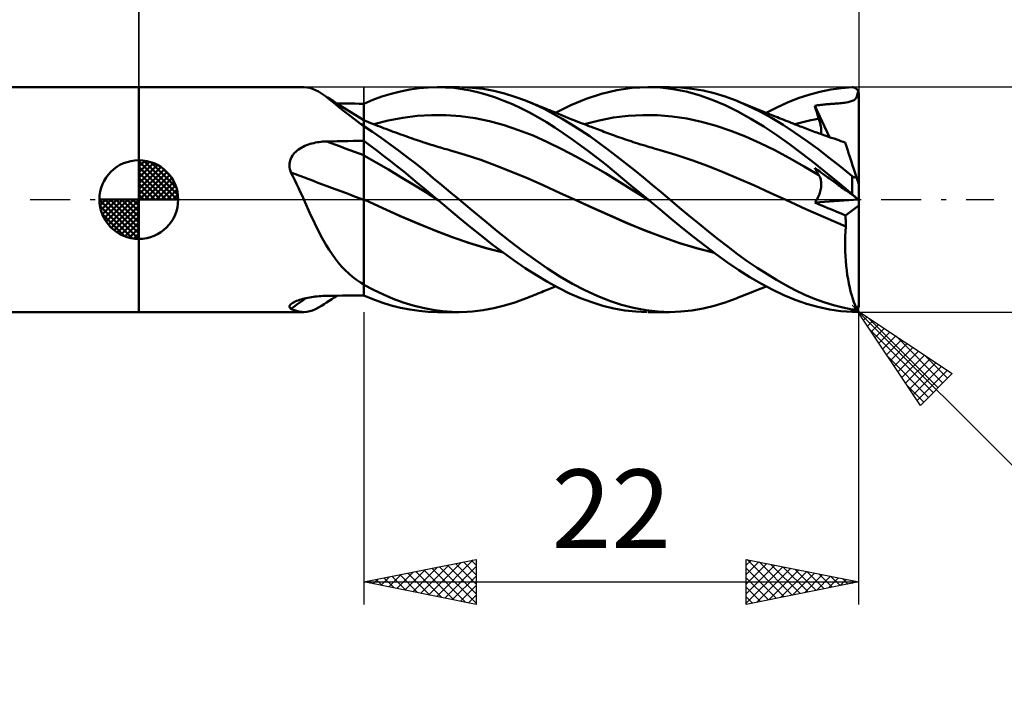
# Model space of a CAD drawing. Units: millimetres. Extents: x -17 to 114, y -33 to 42.
# Drawn here: x 43 to 86, y -22 to 8 of the extents above; entities that cross this region are included whole.
import ezdxf
from ezdxf.enums import TextEntityAlignment as Align

# ---------------------------------------------------------------- set-up
doc = ezdxf.new("R2010")
doc.units = ezdxf.units.MM
doc.header["$LTSCALE"] = 4.45
doc.linetypes.add('LONGDASH_DASH', pattern=[0.85, 0.4, -0.2, 0.05, -0.2])
for name, color, linetype in [('1', 4, 'CONTINUOUS'), ('2', 7, 'CONTINUOUS'), ('4', 2, 'LONGDASH_DASH'), ('CUT', 1, 'CONTINUOUS'), ('NOCUT', 7, 'CONTINUOUS'), ('SK1', 4, 'CONTINUOUS'), ('SK2', 7, 'CONTINUOUS'), ('SK4', 2, 'LONGDASH_DASH')]:
    doc.layers.add(name, color=color, linetype=linetype)
doc.styles.get("Standard").update_dxf_attribs({"font": 'Monospac821 BT'})

msp = doc.modelspace()

# ---------------------------------------------------------------- linework, layer by layer
at = {"layer": '1', "color": 4, "linetype": 'CONTINUOUS', "lineweight": 50}
for p, q in [((48, 5), (55.336, 5)), ((48, -5), (48, 5)), ((55.475, 4.99), (55.35, 5)), ((55.6, 4.966), (55.475, 4.99)), ((55.726, 4.926), (55.6, 4.966)), ((55.853, 4.871), (55.726, 4.926)), ((55.984, 4.802), (55.853, 4.871)), ((59.628, 4.811), (60.042, 4.894)), ((60.042, 4.894), (60.456, 4.953)), ((60.456, 4.953), (60.867, 4.988)), ((60.867, 4.988), (61.276, 5)), ((61.27, 5), (62.239, 5)), ((61.639, 4.99), (61.276, 5)), ((62.006, 4.962), (61.639, 4.99)), ((62.377, 4.914), (62.006, 4.962)), ((62.84, 4.975), (62.364, 4.999)), ((62.749, 4.848), (62.377, 4.914)), ((63.121, 4.762), (62.749, 4.848)), ((63.314, 4.92), (62.84, 4.975)), ((63.781, 4.834), (63.314, 4.92)), ((64.248, 4.717), (63.781, 4.834)), ((68.572, 4.703), (69.244, 4.866)), ((69.244, 4.866), (69.925, 4.965)), ((69.925, 4.965), (70.612, 5)), ((71.186, 4.979), (70.612, 5)), ((70.634, 5), (71.6, 5)), ((71.754, 4.912), (71.186, 4.979)), ((72.088, 4.983), (71.596, 5)), ((72.322, 4.799), (71.754, 4.912)), ((72.584, 4.932), (72.088, 4.983)), ((73.081, 4.847), (72.584, 4.932)), ((73.576, 4.729), (73.081, 4.847)), ((78.271, 4.793), (78.755, 4.892)), ((78.755, 4.892), (79.23, 4.959)), ((79.23, 4.959), (79.7, 4.994)), ((79.7, 4.994), (79.717, 4.994)), ((79.733, 4.994), (79.717, 4.994)), ((79.75, 4.992), (79.733, 4.994)), ((79.766, 4.989), (79.75, 4.992)), ((79.783, 4.985), (79.766, 4.989)), ((79.799, 4.981), (79.783, 4.985)), ((79.815, 4.975), (79.799, 4.981)), ((79.83, 4.968), (79.815, 4.975)), ((79.846, 4.961), (79.83, 4.968)), ((79.861, 4.952), (79.846, 4.961)), ((79.876, 4.942), (79.861, 4.952)), ((79.89, 4.931), (79.876, 4.942)), ((79.904, 4.919), (79.89, 4.931)), ((79.917, 4.906), (79.904, 4.919)), ((79.93, 4.892), (79.917, 4.906)), ((79.942, 4.877), (79.93, 4.892)), ((79.936, 4.63), (79.972, 4.826)), ((79.953, 4.861), (79.942, 4.877)), ((79.963, 4.844), (79.953, 4.861)), ((79.972, 4.826), (79.963, 4.844)), ((79.977, 4.815), (79.972, 4.826)), ((79.981, 4.805), (79.977, 4.815)), ((56.119, 4.719), (55.984, 4.802)), ((56.294, 4.597), (56.119, 4.719)), ((56.384, 4.546), (56.119, 4.719)), ((56.477, 4.457), (56.294, 4.597)), ((56.649, 4.375), (56.384, 4.546)), ((56.672, 4.301), (56.477, 4.457)), ((58, 4.263), (58.405, 4.432)), ((58.405, 4.432), (58.809, 4.58)), ((58.809, 4.58), (59.216, 4.707)), ((59.216, 4.707), (59.628, 4.811)), ((63.491, 4.658), (63.121, 4.762)), ((63.86, 4.536), (63.491, 4.658)), ((64.23, 4.395), (63.86, 4.536)), ((64.605, 4.236), (64.23, 4.395)), ((64.72, 4.572), (64.248, 4.717)), ((65.192, 4.399), (64.72, 4.572)), ((65.607, 4.225), (65.192, 4.399)), ((65.278, 4.365), (65.192, 4.399)), ((67.205, 4.198), (67.889, 4.479)), ((67.889, 4.479), (68.572, 4.703)), ((72.901, 4.642), (72.322, 4.799)), ((73.481, 4.441), (72.901, 4.642)), ((74.056, 4.198), (73.481, 4.441)), ((74.063, 4.579), (73.576, 4.729)), ((74.547, 4.399), (74.063, 4.579)), ((75.07, 4.174), (74.547, 4.399)), ((74.641, 4.362), (74.547, 4.399)), ((76.836, 4.315), (77.308, 4.503)), ((77.308, 4.503), (77.787, 4.663)), ((77.787, 4.663), (78.271, 4.793)), ((79.656, 4.371), (79.789, 4.427)), ((79.789, 4.427), (79.879, 4.509)), ((79.879, 4.509), (79.936, 4.63)), ((79.985, 4.794), (79.981, 4.805)), ((79.988, 4.783), (79.985, 4.794)), ((79.991, 4.772), (79.988, 4.783)), ((79.994, 4.76), (79.991, 4.772)), ((79.996, 4.748), (79.994, 4.76)), ((79.998, 4.735), (79.996, 4.748)), ((79.999, 4.723), (79.998, 4.735)), ((80, 4.712), (79.999, 4.723)), ((80, 4.7), (80, 4.712)), ((80, -4.701), (80, 4.7)), ((56.916, 4.204), (56.649, 4.375)), ((56.881, 4.131), (56.672, 4.301)), ((57.005, 4.272), (56.806, 4.274)), ((57.104, 3.95), (56.881, 4.131)), ((57.235, 4.002), (56.916, 4.204)), ((57.204, 4.27), (57.005, 4.272)), ((57.341, 3.763), (57.104, 3.95)), ((57.403, 4.268), (57.204, 4.27)), ((57.617, 3.763), (57.235, 4.002)), ((57.602, 4.266), (57.403, 4.268)), ((57.801, 4.263), (57.602, 4.266)), ((58, 4.261), (57.801, 4.263)), ((58, -4.263), (58, 4.263)), ((64.984, 4.06), (64.605, 4.236)), ((65.364, 3.868), (64.984, 4.06)), ((65.365, 4.331), (65.278, 4.365)), ((65.451, 4.297), (65.365, 4.331)), ((65.537, 4.262), (65.451, 4.297)), ((65.624, 4.228), (65.537, 4.262)), ((66.014, 4.031), (65.607, 4.225)), ((65.71, 4.193), (65.624, 4.228)), ((65.796, 4.158), (65.71, 4.193)), ((65.882, 4.123), (65.796, 4.158)), ((65.959, 4.092), (65.882, 4.123)), ((66.036, 4.061), (65.959, 4.092)), ((66.418, 3.82), (66.014, 4.031)), ((66.113, 4.029), (66.036, 4.061)), ((66.19, 3.998), (66.113, 4.029)), ((66.261, 3.969), (66.19, 3.998)), ((66.332, 3.939), (66.261, 3.969)), ((66.403, 3.91), (66.332, 3.939)), ((66.525, 3.86), (67.205, 4.198)), ((74.625, 3.916), (74.056, 4.198)), ((74.75, 4.318), (74.641, 4.362)), ((74.86, 4.274), (74.75, 4.318)), ((74.969, 4.23), (74.86, 4.274)), ((75.079, 4.186), (74.969, 4.23)), ((75.596, 3.917), (75.07, 4.174)), ((75.188, 4.142), (75.079, 4.186)), ((75.298, 4.098), (75.188, 4.142)), ((75.407, 4.054), (75.298, 4.098)), ((75.517, 4.01), (75.407, 4.054)), ((75.626, 3.966), (75.517, 4.01)), ((75.736, 3.922), (75.626, 3.966)), ((75.89, 3.86), (76.365, 4.1)), ((76.365, 4.1), (76.836, 4.315)), ((78.045, 4.175), (78.115, 4.185)), ((78.069, 4.093), (78.045, 4.175)), ((78.699, 2.779), (78.045, 4.175)), ((78.094, 4.012), (78.069, 4.093)), ((78.119, 3.93), (78.094, 4.012)), ((78.115, 4.185), (78.185, 4.194)), ((78.185, 4.194), (78.253, 4.203)), ((78.253, 4.203), (78.319, 4.211)), ((78.319, 4.211), (78.383, 4.218)), ((78.383, 4.218), (78.446, 4.225)), ((78.446, 4.225), (78.508, 4.231)), ((78.508, 4.231), (78.569, 4.237)), ((78.569, 4.237), (78.632, 4.242)), ((78.632, 4.242), (78.695, 4.248)), ((78.695, 4.248), (78.761, 4.253)), ((78.761, 4.253), (78.83, 4.259)), ((78.83, 4.259), (78.902, 4.264)), ((78.902, 4.264), (78.971, 4.27)), ((78.971, 4.27), (79.038, 4.275)), ((79.038, 4.275), (79.104, 4.28)), ((79.104, 4.28), (79.172, 4.286)), ((79.172, 4.286), (79.239, 4.292)), ((79.239, 4.292), (79.305, 4.299)), ((79.305, 4.299), (79.372, 4.308)), ((79.372, 4.308), (79.44, 4.318)), ((79.44, 4.318), (79.522, 4.335)), ((79.522, 4.335), (79.656, 4.371)), ((57.592, 3.571), (57.341, 3.763)), ((57.86, 3.375), (57.592, 3.571)), ((58, 3.526), (57.617, 3.763)), ((58.102, 3.487), (58, 3.528)), ((58.445, 3.351), (59.088, 3.517)), ((59.088, 3.517), (59.731, 3.64)), ((59.731, 3.64), (60.375, 3.722)), ((60.375, 3.722), (61.018, 3.76)), ((61.661, 3.755), (61.018, 3.76)), ((62.305, 3.706), (61.661, 3.755)), ((62.948, 3.614), (62.305, 3.706)), ((63.592, 3.48), (62.948, 3.614)), ((65.743, 3.66), (65.364, 3.868)), ((66.119, 3.437), (65.743, 3.66)), ((66.474, 3.881), (66.403, 3.91)), ((66.821, 3.591), (66.418, 3.82)), ((66.545, 3.852), (66.474, 3.881)), ((66.616, 3.823), (66.545, 3.852)), ((66.687, 3.794), (66.616, 3.823)), ((66.758, 3.765), (66.687, 3.794)), ((66.864, 3.722), (66.758, 3.765)), ((67.228, 3.346), (66.821, 3.591)), ((66.97, 3.68), (66.864, 3.722)), ((67.076, 3.637), (66.97, 3.68)), ((67.181, 3.595), (67.076, 3.637)), ((67.295, 3.55), (67.181, 3.595)), ((67.408, 3.506), (67.295, 3.55)), ((67.521, 3.461), (67.408, 3.506)), ((67.805, 3.351), (68.456, 3.517)), ((68.456, 3.517), (69.107, 3.643)), ((69.107, 3.643), (69.758, 3.725)), ((69.758, 3.725), (70.409, 3.761)), ((71.061, 3.753), (70.409, 3.761)), ((71.712, 3.7), (71.061, 3.753)), ((72.363, 3.603), (71.712, 3.7)), ((73.014, 3.464), (72.363, 3.603)), ((75.203, 3.598), (74.625, 3.916)), ((75.783, 3.246), (75.203, 3.598)), ((76.121, 3.631), (75.596, 3.917)), ((75.845, 3.878), (75.736, 3.922)), ((75.955, 3.834), (75.845, 3.878)), ((76.064, 3.79), (75.955, 3.834)), ((76.174, 3.746), (76.064, 3.79)), ((76.636, 3.319), (76.121, 3.631)), ((76.283, 3.702), (76.174, 3.746)), ((76.393, 3.658), (76.283, 3.702)), ((76.47, 3.627), (76.393, 3.658)), ((76.548, 3.596), (76.47, 3.627)), ((76.638, 3.56), (76.548, 3.596)), ((76.728, 3.523), (76.638, 3.56)), ((76.818, 3.487), (76.728, 3.523)), ((77.692, 3.49), (77.869, 3.53)), ((77.869, 3.53), (78.047, 3.567)), ((78.047, 3.567), (78.224, 3.601)), ((78.145, 3.848), (78.119, 3.93)), ((78.171, 3.766), (78.145, 3.848)), ((78.197, 3.683), (78.171, 3.766)), ((78.224, 3.601), (78.197, 3.683)), ((78.247, 3.529), (78.224, 3.601)), ((78.268, 3.458), (78.247, 3.529)), ((57.878, 3.358), (57.86, 3.375)), ((57.897, 3.34), (57.878, 3.358)), ((57.917, 3.322), (57.897, 3.34)), ((57.938, 3.305), (57.917, 3.322)), ((57.958, 3.288), (57.938, 3.305)), ((57.979, 3.271), (57.958, 3.288)), ((58, 3.255), (57.979, 3.271)), ((58.388, 3.012), (58, 3.268)), ((58.205, 3.446), (58.102, 3.487)), ((58.307, 3.405), (58.205, 3.446)), ((58.409, 3.365), (58.307, 3.405)), ((58.512, 3.324), (58.409, 3.365)), ((58.614, 3.283), (58.512, 3.324)), ((58.716, 3.243), (58.614, 3.283)), ((58.819, 3.204), (58.716, 3.243)), ((58.876, 3.182), (58.819, 3.204)), ((58.985, 3.14), (58.876, 3.182)), ((59.095, 3.098), (58.985, 3.14)), ((59.204, 3.057), (59.095, 3.098)), ((64.235, 3.303), (63.592, 3.48)), ((64.878, 3.09), (64.235, 3.303)), ((65.522, 2.843), (64.878, 3.09)), ((66.491, 3.201), (66.119, 3.437)), ((66.865, 2.951), (66.491, 3.201)), ((67.635, 3.087), (67.228, 3.346)), ((67.634, 3.417), (67.521, 3.461)), ((67.703, 3.39), (67.634, 3.417)), ((68.042, 2.813), (67.635, 3.087)), ((67.772, 3.363), (67.703, 3.39)), ((67.841, 3.337), (67.772, 3.363)), ((67.91, 3.31), (67.841, 3.337)), ((67.979, 3.283), (67.91, 3.31)), ((68.048, 3.257), (67.979, 3.283)), ((68.117, 3.231), (68.048, 3.257)), ((68.186, 3.204), (68.117, 3.231)), ((68.267, 3.173), (68.186, 3.204)), ((68.348, 3.143), (68.267, 3.173)), ((68.429, 3.112), (68.348, 3.143)), ((68.51, 3.081), (68.429, 3.112)), ((68.593, 3.05), (68.51, 3.081)), ((73.666, 3.284), (73.014, 3.464)), ((74.317, 3.062), (73.666, 3.284)), ((76.358, 2.866), (75.783, 3.246)), ((77.147, 2.983), (76.636, 3.319)), ((76.908, 3.451), (76.818, 3.487)), ((76.998, 3.415), (76.908, 3.451)), ((77.088, 3.379), (76.998, 3.415)), ((77.178, 3.343), (77.088, 3.379)), ((77.16, 3.351), (77.337, 3.401)), ((77.268, 3.308), (77.178, 3.343)), ((77.336, 3.282), (77.268, 3.308)), ((77.403, 3.255), (77.336, 3.282)), ((77.337, 3.401), (77.515, 3.447)), ((77.471, 3.229), (77.403, 3.255)), ((77.538, 3.204), (77.471, 3.229)), ((77.515, 3.447), (77.692, 3.49)), ((77.614, 3.175), (77.538, 3.204)), ((77.689, 3.146), (77.614, 3.175)), ((77.765, 3.117), (77.689, 3.146)), ((77.841, 3.089), (77.765, 3.117)), ((77.917, 3.061), (77.841, 3.089)), ((78.286, 3.388), (78.268, 3.458)), ((78.301, 3.321), (78.286, 3.388)), ((78.313, 3.255), (78.301, 3.321)), ((78.323, 3.192), (78.313, 3.255)), ((78.33, 3.131), (78.323, 3.192)), ((78.334, 3.072), (78.33, 3.131)), ((78.336, 3.016), (78.334, 3.072)), ((58.773, 2.745), (58.388, 3.012)), ((59.159, 2.468), (58.773, 2.745)), ((59.314, 3.017), (59.204, 3.057)), ((59.423, 2.976), (59.314, 3.017)), ((59.533, 2.936), (59.423, 2.976)), ((59.642, 2.897), (59.533, 2.936)), ((59.752, 2.858), (59.642, 2.897)), ((59.819, 2.834), (59.752, 2.858)), ((59.92, 2.798), (59.819, 2.834)), ((60.021, 2.763), (59.92, 2.798)), ((60.122, 2.728), (60.021, 2.763)), ((60.223, 2.694), (60.122, 2.728)), ((60.324, 2.66), (60.223, 2.694)), ((60.425, 2.626), (60.324, 2.66)), ((60.527, 2.592), (60.425, 2.626)), ((66.165, 2.56), (65.522, 2.843)), ((67.243, 2.69), (66.865, 2.951)), ((67.621, 2.42), (67.243, 2.69)), ((68.447, 2.527), (68.042, 2.813)), ((68.677, 3.019), (68.593, 3.05)), ((68.76, 2.987), (68.677, 3.019)), ((68.844, 2.956), (68.76, 2.987)), ((68.927, 2.925), (68.844, 2.956)), ((69.01, 2.895), (68.927, 2.925)), ((69.094, 2.864), (69.01, 2.895)), ((69.177, 2.834), (69.094, 2.864)), ((69.281, 2.796), (69.177, 2.834)), ((69.386, 2.759), (69.281, 2.796)), ((69.485, 2.725), (69.386, 2.759)), ((69.583, 2.691), (69.485, 2.725)), ((69.682, 2.657), (69.583, 2.691)), ((69.781, 2.624), (69.682, 2.657)), ((74.968, 2.804), (74.317, 3.062)), ((75.619, 2.515), (74.968, 2.804)), ((76.918, 2.466), (76.358, 2.866)), ((77.661, 2.626), (77.147, 2.983)), ((78.176, 2.251), (77.661, 2.626)), ((77.993, 3.033), (77.917, 3.061)), ((78.069, 3.005), (77.993, 3.033)), ((78.144, 2.977), (78.069, 3.005)), ((78.244, 2.941), (78.144, 2.977)), ((78.343, 2.905), (78.244, 2.941)), ((78.33, 2.91), (78.334, 2.962)), ((78.334, 2.962), (78.336, 3.016)), ((78.443, 2.87), (78.343, 2.905)), ((78.542, 2.834), (78.443, 2.87)), ((78.662, 2.792), (78.542, 2.834)), ((78.781, 2.75), (78.662, 2.792)), ((78.901, 2.709), (78.781, 2.75)), ((79.02, 2.668), (78.901, 2.709)), ((79.114, 2.636), (79.02, 2.668)), ((79.208, 2.605), (79.114, 2.636)), ((55.041, 2.182), (55.105, 2.229)), ((55.105, 2.229), (55.172, 2.274)), ((55.172, 2.274), (55.242, 2.315)), ((55.242, 2.315), (55.313, 2.352)), ((55.313, 2.352), (55.387, 2.386)), ((55.387, 2.386), (55.462, 2.418)), ((55.462, 2.418), (55.539, 2.446)), ((55.539, 2.446), (55.617, 2.472)), ((55.617, 2.472), (55.697, 2.494)), ((55.697, 2.494), (55.777, 2.515)), ((55.777, 2.515), (55.858, 2.532)), ((55.858, 2.532), (55.939, 2.547)), ((55.939, 2.547), (56.022, 2.56)), ((56.022, 2.56), (56.104, 2.57)), ((56.104, 2.57), (56.188, 2.577)), ((56.188, 2.577), (56.271, 2.583)), ((56.271, 2.583), (56.354, 2.586)), ((56.354, 2.586), (56.589, 2.59)), ((56.589, 2.59), (56.825, 2.595)), ((56.825, 2.595), (57.06, 2.599)), ((57.06, 2.599), (57.295, 2.603)), ((57.295, 2.603), (57.53, 2.607)), ((57.53, 2.607), (57.765, 2.611)), ((57.765, 2.611), (58, 2.615)), ((58.295, 2.397), (58, 2.613)), ((58.587, 2.176), (58.295, 2.397)), ((59.547, 2.182), (59.159, 2.468)), ((60.628, 2.559), (60.527, 2.592)), ((60.724, 2.527), (60.628, 2.559)), ((60.82, 2.496), (60.724, 2.527)), ((60.905, 2.469), (60.82, 2.496)), ((60.991, 2.442), (60.905, 2.469)), ((61.076, 2.415), (60.991, 2.442)), ((61.162, 2.388), (61.076, 2.415)), ((61.247, 2.362), (61.162, 2.388)), ((61.332, 2.336), (61.247, 2.362)), ((61.418, 2.31), (61.332, 2.336)), ((61.503, 2.285), (61.418, 2.31)), ((61.58, 2.263), (61.503, 2.285)), ((61.656, 2.242), (61.58, 2.263)), ((61.733, 2.22), (61.656, 2.242)), ((61.809, 2.199), (61.733, 2.22)), ((62.509, 1.995), (61.809, 2.199)), ((66.808, 2.245), (66.165, 2.56)), ((67.452, 1.907), (66.808, 2.245)), ((67.999, 2.14), (67.621, 2.42)), ((68.845, 2.232), (68.447, 2.527)), ((69.237, 1.928), (68.845, 2.232)), ((69.879, 2.591), (69.781, 2.624)), ((69.978, 2.559), (69.879, 2.591)), ((70.077, 2.527), (69.978, 2.559)), ((70.175, 2.496), (70.077, 2.527)), ((70.262, 2.469), (70.175, 2.496)), ((70.376, 2.433), (70.262, 2.469)), ((70.491, 2.398), (70.376, 2.433)), ((70.605, 2.364), (70.491, 2.398)), ((70.72, 2.33), (70.605, 2.364)), ((70.834, 2.297), (70.72, 2.33)), ((70.949, 2.264), (70.834, 2.297)), ((71.063, 2.232), (70.949, 2.264)), ((71.177, 2.2), (71.063, 2.232)), ((71.876, 1.991), (71.177, 2.2)), ((76.271, 2.197), (75.619, 2.515)), ((76.922, 1.847), (76.271, 2.197)), ((77.473, 2.047), (76.918, 2.466)), ((78.692, 1.861), (78.176, 2.251)), ((79.301, 2.573), (79.208, 2.605)), ((79.395, 2.542), (79.301, 2.573)), ((79.398, 2.535), (79.395, 2.542)), ((79.405, 2.512), (79.398, 2.535)), ((79.417, 2.475), (79.405, 2.512)), ((79.434, 2.422), (79.417, 2.475)), ((79.456, 2.355), (79.434, 2.422)), ((79.482, 2.274), (79.456, 2.355)), ((79.513, 2.179), (79.482, 2.274)), ((54.729, 1.744), (54.754, 1.817)), ((54.754, 1.817), (54.788, 1.887)), ((54.788, 1.887), (54.828, 1.953)), ((54.828, 1.953), (54.874, 2.016)), ((54.874, 2.016), (54.925, 2.075)), ((54.925, 2.075), (54.981, 2.13)), ((54.981, 2.13), (55.041, 2.182)), ((58.55, 1.653), (58, 1.961)), ((58.88, 1.95), (58.587, 2.176)), ((59.176, 1.719), (58.88, 1.95)), ((59.935, 1.887), (59.547, 2.182)), ((60.324, 1.583), (59.935, 1.887)), ((63.208, 1.763), (62.509, 1.995)), ((63.907, 1.503), (63.208, 1.763)), ((68.095, 1.55), (67.452, 1.907)), ((68.377, 1.85), (67.999, 2.14)), ((68.753, 1.553), (68.377, 1.85)), ((69.632, 1.618), (69.237, 1.928)), ((72.575, 1.758), (71.876, 1.991)), ((73.273, 1.502), (72.575, 1.758)), ((77.573, 1.477), (76.922, 1.847)), ((78.032, 1.613), (77.473, 2.047)), ((79.199, 1.458), (78.692, 1.861)), ((79.548, 2.071), (79.513, 2.179)), ((79.588, 1.949), (79.548, 2.071)), ((79.631, 1.816), (79.588, 1.949)), ((79.678, 1.672), (79.631, 1.816)), ((54.698, 1.515), (54.7, 1.593)), ((54.704, 1.437), (54.698, 1.515)), ((54.7, 1.593), (54.71, 1.67)), ((54.717, 1.359), (54.704, 1.437)), ((54.71, 1.67), (54.729, 1.744)), ((54.737, 1.282), (54.717, 1.359)), ((59.101, 1.332), (58.55, 1.653)), ((59.652, 1.003), (59.101, 1.332)), ((59.475, 1.482), (59.176, 1.719)), ((59.775, 1.242), (59.475, 1.482)), ((60.71, 1.273), (60.324, 1.583)), ((64.606, 1.224), (63.907, 1.503)), ((68.739, 1.171), (68.095, 1.55)), ((69.124, 1.251), (68.753, 1.553)), ((70.029, 1.301), (69.632, 1.618)), ((73.972, 1.225), (73.273, 1.502)), ((78.224, 1.093), (77.573, 1.477)), ((78.591, 1.167), (78.032, 1.613)), ((78.069, 1.363), (78.045, 1.41)), ((78.115, 1.359), (78.045, 1.41)), ((78.094, 1.317), (78.069, 1.363)), ((78.119, 1.271), (78.094, 1.317)), ((78.185, 1.309), (78.115, 1.359)), ((79.7, 1.047), (79.199, 1.458)), ((79.728, 1.517), (79.678, 1.672)), ((79.781, 1.354), (79.728, 1.517)), ((79.837, 1.181), (79.781, 1.354)), ((54.764, 1.207), (54.737, 1.282)), ((54.849, 1.038), (54.764, 1.207)), ((54.933, 0.868), (54.849, 1.038)), ((60.202, 0.667), (59.652, 1.003)), ((60.076, 0.999), (59.775, 1.242)), ((60.376, 0.752), (60.076, 0.999)), ((61.09, 0.959), (60.71, 1.273)), ((61.47, 0.641), (61.09, 0.959)), ((65.305, 0.931), (64.606, 1.224)), ((66.004, 0.624), (65.305, 0.931)), ((69.382, 0.774), (68.739, 1.171)), ((69.497, 0.942), (69.124, 1.251)), ((69.875, 0.63), (69.497, 0.942)), ((70.427, 0.979), (70.029, 1.301)), ((70.824, 0.653), (70.427, 0.979)), ((74.67, 0.926), (73.972, 1.225)), ((75.369, 0.62), (74.67, 0.926)), ((78.145, 1.226), (78.119, 1.271)), ((78.171, 1.181), (78.145, 1.226)), ((78.197, 1.137), (78.171, 1.181)), ((78.253, 1.259), (78.185, 1.309)), ((78.224, 1.093), (78.197, 1.137)), ((78.246, 1.056), (78.224, 1.093)), ((78.266, 1.016), (78.246, 1.056)), ((78.319, 1.211), (78.253, 1.259)), ((78.283, 0.975), (78.266, 1.016)), ((78.298, 0.933), (78.283, 0.975)), ((78.31, 0.888), (78.298, 0.933)), ((78.32, 0.842), (78.31, 0.888)), ((78.446, 1.119), (78.319, 1.211)), ((78.508, 1.074), (78.446, 1.119)), ((78.569, 1.03), (78.508, 1.074)), ((78.632, 0.984), (78.569, 1.03)), ((79.148, 0.709), (78.591, 1.167)), ((78.695, 0.938), (78.632, 0.984)), ((78.761, 0.89), (78.695, 0.938)), ((78.902, 0.789), (78.761, 0.89)), ((79.708, 1.041), (79.7, 1.047)), ((79.7, 0.242), (79.7, 1.047)), ((79.716, 1.035), (79.708, 1.041)), ((79.724, 1.029), (79.716, 1.035)), ((79.732, 1.023), (79.724, 1.029)), ((79.741, 1.018), (79.732, 1.023)), ((79.75, 1.012), (79.741, 1.018)), ((79.759, 1.008), (79.75, 1.012)), ((79.768, 1.003), (79.759, 1.008)), ((79.777, 0.999), (79.768, 1.003)), ((79.786, 0.996), (79.777, 0.999)), ((79.795, 0.993), (79.786, 0.996)), ((79.805, 0.991), (79.795, 0.993)), ((79.814, 0.989), (79.805, 0.991)), ((79.823, 0.987), (79.814, 0.989)), ((79.832, 0.987), (79.823, 0.987)), ((79.841, 0.987), (79.832, 0.987)), ((79.896, 1.001), (79.837, 1.181)), ((79.841, 0.987), (79.85, 0.987)), ((79.85, 0.987), (79.858, 0.988)), ((79.858, 0.988), (79.866, 0.99)), ((79.866, 0.99), (79.874, 0.992)), ((79.874, 0.992), (79.882, 0.995)), ((79.882, 0.995), (79.889, 0.998)), ((79.889, 0.998), (79.896, 1.001)), ((79.902, 0.984), (79.896, 1.001)), ((79.907, 0.967), (79.902, 0.984)), ((79.913, 0.949), (79.907, 0.967)), ((79.918, 0.932), (79.913, 0.949)), ((79.924, 0.916), (79.918, 0.932)), ((79.929, 0.899), (79.924, 0.916)), ((79.934, 0.883), (79.929, 0.899)), ((79.94, 0.867), (79.934, 0.883)), ((55.016, 0.697), (54.933, 0.868)), ((55.097, 0.524), (55.016, 0.697)), ((55.177, 0.35), (55.097, 0.524)), ((60.753, 0.323), (60.202, 0.667)), ((60.675, 0.503), (60.376, 0.752)), ((60.973, 0.253), (60.675, 0.503)), ((61.853, 0.321), (61.47, 0.641)), ((66.703, 0.304), (66.004, 0.624)), ((70.025, 0.374), (69.382, 0.774)), ((70.255, 0.316), (69.875, 0.63)), ((71.216, 0.325), (70.824, 0.653)), ((76.068, 0.306), (75.369, 0.62)), ((78.307, 0.422), (78.319, 0.48)), ((78.319, 0.48), (78.327, 0.537)), ((78.328, 0.795), (78.32, 0.842)), ((78.327, 0.537), (78.333, 0.592)), ((78.333, 0.746), (78.328, 0.795)), ((78.336, 0.697), (78.333, 0.746)), ((78.333, 0.592), (78.336, 0.645)), ((78.336, 0.645), (78.336, 0.697)), ((78.971, 0.738), (78.902, 0.789)), ((79.038, 0.69), (78.971, 0.738)), ((79.104, 0.642), (79.038, 0.69)), ((79.172, 0.593), (79.104, 0.642)), ((79.7, 0.242), (79.148, 0.709)), ((79.239, 0.544), (79.172, 0.593)), ((79.305, 0.496), (79.239, 0.544)), ((79.372, 0.447), (79.305, 0.496)), ((79.44, 0.398), (79.372, 0.447)), ((79.945, 0.851), (79.94, 0.867)), ((79.95, 0.835), (79.945, 0.851)), ((79.955, 0.819), (79.95, 0.835)), ((79.96, 0.803), (79.955, 0.819)), ((79.965, 0.787), (79.96, 0.803)), ((79.971, 0.771), (79.965, 0.787)), ((79.975, 0.757), (79.971, 0.771)), ((79.98, 0.743), (79.975, 0.757)), ((79.984, 0.729), (79.98, 0.743)), ((79.989, 0.716), (79.984, 0.729)), ((79.992, 0.705), (79.989, 0.716)), ((79.995, 0.695), (79.992, 0.705)), ((79.998, 0.687), (79.995, 0.695)), ((79.999, 0.682), (79.998, 0.687)), ((80, 0.681), (79.999, 0.682)), ((55.257, 0.176), (55.177, 0.35)), ((55.336, 0), (55.257, 0.176)), ((55.443, -0.236), (55.336, 0)), ((58.008, 0.003), (58, 0.007)), ((58.016, 0), (58.008, 0.003)), ((61.303, -0.029), (60.753, 0.323)), ((61.269, 0), (60.973, 0.253)), ((61.275, -0.004), (61.269, 0)), ((62.238, 0), (61.853, 0.321)), ((62.808, -0.473), (62.238, 0)), ((67.402, -0.016), (66.703, 0.304)), ((70.669, -0.029), (70.025, 0.374)), ((70.634, 0), (70.255, 0.316)), ((70.64, -0.005), (70.634, 0)), ((71.6, 0), (71.216, 0.325)), ((72.031, -0.365), (71.6, 0)), ((76.766, -0.016), (76.068, 0.306)), ((78.131, -0.008), (78.166, 0.054)), ((78.166, 0.054), (78.198, 0.117)), ((78.198, 0.117), (78.227, 0.179)), ((78.227, 0.179), (78.252, 0.241)), ((78.252, 0.241), (78.273, 0.302)), ((78.273, 0.302), (78.292, 0.363)), ((78.292, 0.363), (78.307, 0.422)), ((79.522, 0.338), (79.44, 0.398)), ((79.656, 0.241), (79.522, 0.338)), ((79.789, 0.145), (79.656, 0.241)), ((79.717, 0.228), (79.7, 0.242)), ((79.733, 0.214), (79.717, 0.228)), ((79.75, 0.2), (79.733, 0.214)), ((79.766, 0.186), (79.75, 0.2)), ((79.783, 0.172), (79.766, 0.186)), ((79.799, 0.158), (79.783, 0.172)), ((79.879, 0.079), (79.789, 0.145)), ((79.815, 0.145), (79.799, 0.158)), ((79.83, 0.131), (79.815, 0.145)), ((79.846, 0.118), (79.83, 0.131)), ((79.861, 0.105), (79.846, 0.118)), ((79.876, 0.092), (79.861, 0.105)), ((79.89, 0.08), (79.876, 0.092)), ((79.936, 0.038), (79.879, 0.079)), ((79.904, 0.068), (79.89, 0.08)), ((79.917, 0.057), (79.904, 0.068)), ((79.93, 0.046), (79.917, 0.057)), ((79.942, 0.036), (79.93, 0.046)), ((79.972, 0.011), (79.936, 0.038)), ((79.953, 0.027), (79.942, 0.036)), ((79.963, 0.019), (79.953, 0.027)), ((79.972, 0.011), (79.963, 0.019)), ((79.977, 0.008), (79.972, 0.011)), ((79.981, 0.005), (79.977, 0.008)), ((79.985, 0.002), (79.981, 0.005)), ((79.988, 0), (79.985, 0.002)), ((55.549, -0.471), (55.443, -0.236)), ((58.024, -0.004), (58.016, 0)), ((58.033, -0.008), (58.024, -0.004)), ((58.049, -0.015), (58.033, -0.008)), ((58.049, -0.015), (58.049, -0.015)), ((58.049, -0.015), (58.049, -0.015)), ((58.818, -0.371), (58.049, -0.015)), ((58.842, -0.382), (58.049, -0.015)), ((58.049, -0.015), (58.049, -0.015)), ((58.049, -0.015), (58.049, -0.015)), ((59.586, -0.717), (58.818, -0.371)), ((59.64, -0.739), (58.842, -0.382)), ((61.281, -0.009), (61.275, -0.004)), ((61.287, -0.014), (61.281, -0.009)), ((61.298, -0.023), (61.287, -0.014)), ((61.303, -0.028), (61.298, -0.023)), ((61.778, -0.427), (61.303, -0.028)), ((61.303, -0.029), (61.303, -0.029)), ((61.303, -0.029), (61.303, -0.029)), ((61.303, -0.029), (61.303, -0.029)), ((61.303, -0.029), (61.303, -0.029)), ((61.303, -0.029), (61.303, -0.029)), ((61.303, -0.029), (61.303, -0.029)), ((61.303, -0.029), (61.303, -0.029)), ((61.303, -0.029), (61.303, -0.029)), ((62.26, -0.827), (61.778, -0.427)), ((67.403, -0.016), (67.402, -0.016)), ((68.174, -0.366), (67.402, -0.016)), ((68.173, -0.365), (67.402, -0.016)), ((67.403, -0.016), (67.403, -0.016)), ((67.403, -0.016), (67.403, -0.016)), ((67.403, -0.016), (67.403, -0.016)), ((67.403, -0.016), (67.403, -0.016)), ((67.403, -0.016), (67.403, -0.016)), ((68.933, -0.709), (68.173, -0.365)), ((68.945, -0.715), (68.174, -0.366)), ((70.646, -0.01), (70.64, -0.005)), ((70.652, -0.014), (70.646, -0.01)), ((70.657, -0.019), (70.652, -0.014)), ((70.669, -0.029), (70.657, -0.019)), ((71.17, -0.448), (70.669, -0.029)), ((72.464, -0.726), (72.031, -0.365)), ((76.766, -0.016), (76.766, -0.016)), ((76.766, -0.016), (76.766, -0.016)), ((77.209, -0.221), (76.766, -0.016)), ((77.201, -0.217), (76.766, -0.016)), ((76.766, -0.016), (76.766, -0.016)), ((76.766, -0.016), (76.766, -0.016)), ((76.766, -0.016), (76.766, -0.016)), ((77.643, -0.419), (77.201, -0.217)), ((77.651, -0.423), (77.209, -0.221)), ((78.089, -0.618), (77.643, -0.419)), ((78.093, -0.621), (77.651, -0.423)), ((78.052, -0.129), (79.989, -0.001)), ((78.052, -0.129), (78.093, -0.069)), ((78.245, -0.213), (78.052, -0.129)), ((78.093, -0.069), (78.131, -0.008)), ((78.439, -0.297), (78.245, -0.213)), ((78.633, -0.38), (78.439, -0.297)), ((78.826, -0.462), (78.633, -0.38)), ((79.407, -0.703), (80, -0.263)), ((79.991, -0.002), (79.988, 0)), ((79.994, -0.004), (79.991, -0.002)), ((79.996, -0.006), (79.994, -0.004)), ((79.998, -0.007), (79.996, -0.006)), ((79.999, -0.008), (79.998, -0.007)), ((80, -0.009), (79.999, -0.008)), ((80, -0.009), (80, -0.009)), ((55.655, -0.704), (55.549, -0.471)), ((55.762, -0.935), (55.655, -0.704)), ((60.355, -1.048), (59.586, -0.717)), ((60.441, -1.083), (59.64, -0.739)), ((62.746, -1.223), (62.26, -0.827)), ((63.374, -0.943), (62.808, -0.473)), ((69.697, -1.042), (68.933, -0.709)), ((69.716, -1.052), (68.945, -0.715)), ((71.666, -0.863), (71.17, -0.448)), ((72.16, -1.272), (71.666, -0.863)), ((72.9, -1.082), (72.464, -0.726)), ((78.535, -0.814), (78.089, -0.618)), ((78.536, -0.816), (78.093, -0.621)), ((78.98, -1.006), (78.535, -0.814)), ((78.978, -1.007), (78.536, -0.816)), ((79.02, -0.543), (78.826, -0.462)), ((79.213, -0.623), (79.02, -0.543)), ((79.407, -0.703), (79.213, -0.623)), ((79.413, -0.771), (79.407, -0.703)), ((79.417, -0.841), (79.413, -0.771)), ((79.42, -0.911), (79.417, -0.841)), ((55.871, -1.163), (55.762, -0.935)), ((55.982, -1.389), (55.871, -1.163)), ((61.124, -1.367), (60.355, -1.048)), ((61.228, -1.406), (60.441, -1.083)), ((63.231, -1.611), (62.746, -1.223)), ((63.931, -1.402), (63.374, -0.943)), ((70.472, -1.359), (69.697, -1.042)), ((70.488, -1.368), (69.716, -1.052)), ((72.663, -1.674), (72.16, -1.272)), ((73.335, -1.432), (72.9, -1.082)), ((79.42, -1.194), (78.978, -1.007)), ((79.422, -1.192), (78.98, -1.006)), ((79.408, -1.412), (79.42, -1.194)), ((79.422, -0.981), (79.42, -0.911)), ((79.42, -1.194), (79.421, -1.194)), ((79.421, -1.193), (79.422, -1.193)), ((79.421, -1.193), (79.421, -1.193)), ((79.421, -1.194), (79.421, -1.193)), ((79.421, -1.193), (79.421, -1.193)), ((79.424, -1.051), (79.422, -0.981)), ((79.422, -1.192), (79.423, -1.122)), ((79.422, -1.193), (79.422, -1.192)), ((79.423, -1.122), (79.424, -1.051)), ((56.097, -1.61), (55.982, -1.389)), ((56.214, -1.825), (56.097, -1.61)), ((61.893, -1.662), (61.124, -1.367)), ((61.969, -1.687), (61.228, -1.406)), ((62.661, -1.926), (61.893, -1.662)), ((62.712, -1.939), (61.969, -1.687)), ((63.714, -1.991), (63.231, -1.611)), ((64.492, -1.848), (63.931, -1.402)), ((71.243, -1.652), (70.472, -1.359)), ((71.259, -1.662), (70.488, -1.368)), ((72.003, -1.918), (71.243, -1.652)), ((72.031, -1.931), (71.259, -1.662)), ((73.169, -2.063), (72.663, -1.674)), ((73.766, -1.774), (73.335, -1.432)), ((79.395, -1.851), (79.399, -1.631)), ((79.399, -1.631), (79.408, -1.412)), ((56.334, -2.034), (56.214, -1.825)), ((56.459, -2.236), (56.334, -2.034)), ((63.43, -2.16), (62.661, -1.926)), ((63.455, -2.163), (62.712, -1.939)), ((64.199, -2.36), (63.43, -2.16)), ((64.19, -2.354), (63.455, -2.163)), ((64.196, -2.359), (63.714, -1.991)), ((65.056, -2.276), (64.492, -1.848)), ((72.779, -2.155), (72.003, -1.918)), ((72.802, -2.165), (72.031, -1.931)), ((73.563, -2.355), (72.779, -2.155)), ((73.573, -2.362), (72.802, -2.165)), ((73.673, -2.439), (73.169, -2.063)), ((74.191, -2.106), (73.766, -1.774)), ((74.615, -2.427), (74.191, -2.106)), ((79.396, -2.071), (79.395, -1.851)), ((79.401, -2.291), (79.396, -2.071)), ((56.589, -2.431), (56.459, -2.236)), ((56.725, -2.619), (56.589, -2.431)), ((56.867, -2.8), (56.725, -2.619)), ((64.686, -2.713), (64.196, -2.359)), ((65.62, -2.684), (65.056, -2.276)), ((74.169, -2.796), (73.673, -2.439)), ((75.045, -2.735), (74.615, -2.427)), ((79.41, -2.51), (79.401, -2.291)), ((79.424, -2.727), (79.41, -2.51)), ((57.016, -2.972), (56.867, -2.8)), ((57.171, -3.134), (57.016, -2.972)), ((65.181, -3.049), (64.686, -2.713)), ((65.677, -3.366), (65.181, -3.049)), ((66.173, -3.065), (65.62, -2.684)), ((74.664, -3.134), (74.169, -2.796)), ((75.478, -3.03), (75.045, -2.735)), ((75.91, -3.308), (75.478, -3.03)), ((79.443, -2.94), (79.424, -2.727)), ((79.465, -3.147), (79.443, -2.94)), ((57.333, -3.286), (57.171, -3.134)), ((57.501, -3.429), (57.333, -3.286)), ((57.676, -3.563), (57.501, -3.429)), ((66.168, -3.66), (65.677, -3.366)), ((66.721, -3.418), (66.173, -3.065)), ((67.273, -3.741), (66.721, -3.418)), ((75.166, -3.45), (74.664, -3.134)), ((75.671, -3.742), (75.166, -3.45)), ((76.339, -3.568), (75.91, -3.308)), ((79.492, -3.349), (79.465, -3.147)), ((79.523, -3.545), (79.492, -3.349)), ((57.86, -3.689), (57.676, -3.563)), ((57.878, -3.705), (57.86, -3.689)), ((57.897, -3.721), (57.878, -3.705)), ((57.917, -3.736), (57.897, -3.721)), ((57.938, -3.752), (57.917, -3.736)), ((57.958, -3.767), (57.938, -3.752)), ((57.979, -3.781), (57.958, -3.767)), ((58, -3.795), (57.979, -3.781)), ((58.439, -4.017), (58, -3.784)), ((66.653, -3.928), (66.168, -3.66)), ((66.303, -3.952), (66.377, -3.921)), ((66.377, -3.921), (66.451, -3.891)), ((66.451, -3.891), (66.525, -3.86)), ((67.145, -4.17), (66.653, -3.928)), ((67.827, -4.03), (67.273, -3.741)), ((75.664, -3.951), (75.777, -3.906)), ((76.175, -4.007), (75.671, -3.742)), ((75.777, -3.906), (75.89, -3.86)), ((76.76, -3.809), (76.339, -3.568)), ((77.181, -4.03), (76.76, -3.809)), ((79.559, -3.735), (79.523, -3.545)), ((79.597, -3.918), (79.559, -3.735)), ((79.64, -4.092), (79.597, -3.918)), ((55.441, -4.381), (55.52, -4.365)), ((55.52, -4.365), (55.6, -4.349)), ((55.6, -4.349), (55.681, -4.336)), ((55.681, -4.336), (55.763, -4.323)), ((55.763, -4.323), (55.846, -4.313)), ((55.846, -4.313), (55.929, -4.304)), ((55.929, -4.304), (56.014, -4.296)), ((56.014, -4.296), (56.098, -4.289)), ((56.098, -4.289), (56.183, -4.285)), ((56.183, -4.285), (56.269, -4.281)), ((56.269, -4.281), (56.354, -4.28)), ((56.354, -4.28), (56.589, -4.277)), ((56.577, -4.422), (56.691, -4.348)), ((56.589, -4.277), (56.825, -4.274)), ((56.691, -4.348), (56.806, -4.274)), ((56.825, -4.274), (57.06, -4.271)), ((57.06, -4.271), (57.295, -4.269)), ((57.295, -4.269), (57.53, -4.266)), ((57.53, -4.266), (57.765, -4.264)), ((57.765, -4.264), (58, -4.261)), ((58.405, -4.432), (58, -4.263)), ((58.875, -4.226), (58.439, -4.017)), ((59.313, -4.41), (58.875, -4.226)), ((65.192, -4.399), (65.282, -4.364)), ((65.282, -4.364), (65.372, -4.328)), ((65.372, -4.328), (65.463, -4.292)), ((65.463, -4.292), (65.553, -4.256)), ((65.553, -4.256), (65.643, -4.22)), ((65.643, -4.22), (65.733, -4.183)), ((65.733, -4.183), (65.824, -4.147)), ((65.824, -4.147), (65.91, -4.112)), ((65.91, -4.112), (65.99, -4.079)), ((65.99, -4.079), (66.071, -4.047)), ((66.071, -4.047), (66.152, -4.013)), ((66.152, -4.013), (66.228, -3.982)), ((66.228, -3.982), (66.303, -3.952)), ((67.639, -4.383), (67.145, -4.17)), ((68.379, -4.285), (67.827, -4.03)), ((68.919, -4.502), (68.379, -4.285)), ((74.547, -4.399), (74.644, -4.36)), ((74.644, -4.36), (74.758, -4.315)), ((74.758, -4.315), (74.871, -4.269)), ((74.871, -4.269), (74.984, -4.224)), ((74.984, -4.224), (75.098, -4.178)), ((75.098, -4.178), (75.211, -4.133)), ((75.211, -4.133), (75.324, -4.087)), ((75.324, -4.087), (75.551, -3.997)), ((75.551, -3.997), (75.664, -3.951)), ((76.676, -4.245), (76.175, -4.007)), ((77.173, -4.452), (76.676, -4.245)), ((77.603, -4.229), (77.181, -4.03)), ((78.027, -4.407), (77.603, -4.229)), ((79.685, -4.258), (79.64, -4.092)), ((79.734, -4.414), (79.685, -4.258)), ((54.699, -4.746), (54.709, -4.715)), ((54.7, -4.776), (54.699, -4.746)), ((54.711, -4.804), (54.7, -4.776)), ((54.709, -4.715), (54.731, -4.683)), ((54.733, -4.829), (54.711, -4.804)), ((54.731, -4.683), (54.764, -4.65)), ((54.764, -4.65), (54.806, -4.617)), ((54.806, -4.617), (54.85, -4.589)), ((54.85, -4.589), (54.9, -4.561)), ((54.9, -4.561), (54.956, -4.535)), ((54.956, -4.535), (55.016, -4.509)), ((55.016, -4.509), (55.08, -4.485)), ((55.08, -4.485), (55.147, -4.461)), ((55.147, -4.461), (55.217, -4.439)), ((55.217, -4.439), (55.29, -4.418)), ((55.29, -4.418), (55.365, -4.399)), ((55.365, -4.399), (55.441, -4.381)), ((55.853, -4.871), (55.984, -4.802)), ((55.984, -4.802), (56.119, -4.719)), ((56.119, -4.719), (56.233, -4.644)), ((56.233, -4.644), (56.347, -4.57)), ((56.347, -4.57), (56.462, -4.496)), ((56.462, -4.496), (56.577, -4.422)), ((58.809, -4.58), (58.405, -4.432)), ((59.216, -4.707), (58.809, -4.58)), ((59.628, -4.811), (59.216, -4.707)), ((59.753, -4.571), (59.313, -4.41)), ((60.042, -4.894), (59.628, -4.811)), ((60.193, -4.707), (59.753, -4.571)), ((60.632, -4.818), (60.193, -4.707)), ((63.781, -4.834), (64.248, -4.717)), ((64.248, -4.717), (64.72, -4.572)), ((64.72, -4.572), (65.192, -4.399)), ((68.133, -4.566), (67.639, -4.383)), ((68.626, -4.718), (68.133, -4.566)), ((69.111, -4.838), (68.626, -4.718)), ((69.454, -4.681), (68.919, -4.502)), ((69.993, -4.82), (69.454, -4.681)), ((73.081, -4.847), (73.576, -4.729)), ((73.576, -4.729), (74.063, -4.579)), ((74.063, -4.579), (74.547, -4.399)), ((77.678, -4.629), (77.173, -4.452)), ((78.188, -4.773), (77.678, -4.629)), ((78.451, -4.563), (78.027, -4.407)), ((78.696, -4.882), (78.188, -4.773)), ((78.873, -4.695), (78.451, -4.563)), ((79.288, -4.804), (78.873, -4.695)), ((79.7, -4.889), (79.288, -4.804)), ((79.786, -4.561), (79.734, -4.414)), ((79.84, -4.698), (79.786, -4.561)), ((79.896, -4.824), (79.84, -4.698)), ((79.918, -4.816), (79.924, -4.813)), ((79.924, -4.813), (79.929, -4.81)), ((79.929, -4.81), (79.934, -4.807)), ((79.934, -4.807), (79.94, -4.803)), ((79.94, -4.803), (79.945, -4.799)), ((79.945, -4.799), (79.95, -4.794)), ((79.95, -4.794), (79.955, -4.788)), ((79.955, -4.788), (79.96, -4.782)), ((79.96, -4.782), (79.965, -4.775)), ((79.965, -4.775), (79.971, -4.768)), ((79.971, -4.768), (79.975, -4.76)), ((79.975, -4.76), (79.98, -4.75)), ((79.977, -4.815), (79.981, -4.805)), ((79.98, -4.75), (79.984, -4.74)), ((79.981, -4.805), (79.985, -4.794)), ((79.984, -4.74), (79.989, -4.728)), ((79.985, -4.794), (79.988, -4.783)), ((79.988, -4.783), (79.991, -4.772)), ((79.989, -4.728), (79.992, -4.715)), ((79.991, -4.772), (79.994, -4.76)), ((79.992, -4.715), (79.995, -4.701)), ((79.994, -4.76), (79.996, -4.748)), ((79.995, -4.701), (79.998, -4.685)), ((79.996, -4.748), (79.998, -4.735)), ((79.998, -4.685), (79.999, -4.668)), ((79.998, -4.735), (79.999, -4.723)), ((79.999, -4.668), (80, -4.65)), ((79.999, -4.723), (80, -4.712)), ((80, -4.712), (80, -4.7)), ((48, -5), (55.336, -5)), ((54.764, -4.852), (54.733, -4.829)), ((54.866, -4.898), (54.764, -4.852)), ((54.966, -4.935), (54.866, -4.898)), ((55.063, -4.964), (54.966, -4.935)), ((55.16, -4.985), (55.063, -4.964)), ((55.255, -4.997), (55.16, -4.985)), ((55.35, -5), (55.255, -4.997)), ((55.35, -5), (55.475, -4.99)), ((55.475, -4.99), (55.6, -4.966)), ((55.6, -4.966), (55.726, -4.926)), ((55.726, -4.926), (55.853, -4.871)), ((60.456, -4.953), (60.042, -4.894)), ((60.867, -4.988), (60.456, -4.953)), ((61.063, -4.903), (60.632, -4.818)), ((61.276, -5), (60.867, -4.988)), ((61.493, -4.961), (61.063, -4.903)), ((62.239, -5), (61.27, -5)), ((61.928, -4.993), (61.493, -4.961)), ((62.364, -4.999), (61.928, -4.993)), ((62.364, -4.999), (62.84, -4.975)), ((62.84, -4.975), (63.314, -4.92)), ((63.314, -4.92), (63.781, -4.834)), ((69.599, -4.926), (69.111, -4.838)), ((70.094, -4.98), (69.599, -4.926)), ((70.534, -4.92), (69.993, -4.82)), ((70.59, -5), (70.094, -4.98)), ((71.071, -4.98), (70.534, -4.92)), ((71.6, -5), (70.635, -5)), ((71.596, -5), (71.071, -4.98)), ((71.596, -5), (72.088, -4.983)), ((72.088, -4.983), (72.583, -4.932)), ((72.583, -4.932), (73.081, -4.847)), ((79.203, -4.956), (78.696, -4.882)), ((79.7, -4.994), (79.203, -4.956)), ((79.708, -4.89), (79.7, -4.889)), ((79.7, -4.994), (79.7, -4.889)), ((79.717, -4.994), (79.7, -4.994)), ((79.716, -4.891), (79.708, -4.89)), ((79.724, -4.892), (79.716, -4.891)), ((79.717, -4.994), (79.733, -4.994)), ((79.732, -4.892), (79.724, -4.892)), ((79.741, -4.893), (79.732, -4.892)), ((79.733, -4.994), (79.75, -4.992)), ((79.741, -4.893), (79.75, -4.892)), ((79.75, -4.892), (79.759, -4.892)), ((79.75, -4.992), (79.766, -4.989)), ((79.759, -4.892), (79.768, -4.89)), ((79.766, -4.989), (79.783, -4.985)), ((79.768, -4.89), (79.777, -4.889)), ((79.777, -4.889), (79.786, -4.887)), ((79.783, -4.985), (79.799, -4.981)), ((79.786, -4.887), (79.795, -4.885)), ((79.795, -4.885), (79.805, -4.882)), ((79.799, -4.981), (79.815, -4.975)), ((79.805, -4.882), (79.814, -4.878)), ((79.814, -4.878), (79.823, -4.875)), ((79.815, -4.975), (79.83, -4.968)), ((79.823, -4.875), (79.832, -4.87)), ((79.83, -4.968), (79.846, -4.961)), ((79.832, -4.87), (79.841, -4.866)), ((79.841, -4.866), (79.85, -4.861)), ((79.846, -4.961), (79.861, -4.952)), ((79.85, -4.861), (79.858, -4.855)), ((79.858, -4.855), (79.866, -4.85)), ((79.861, -4.952), (79.876, -4.942)), ((79.866, -4.85), (79.874, -4.844)), ((79.874, -4.844), (79.882, -4.838)), ((79.876, -4.942), (79.89, -4.931)), ((79.882, -4.838), (79.889, -4.831)), ((79.889, -4.831), (79.896, -4.824)), ((79.89, -4.931), (79.904, -4.919)), ((79.896, -4.824), (79.902, -4.823)), ((79.902, -4.823), (79.907, -4.821)), ((79.904, -4.919), (79.917, -4.906)), ((79.907, -4.821), (79.913, -4.819)), ((79.913, -4.819), (79.918, -4.816)), ((79.917, -4.906), (79.93, -4.892)), ((79.93, -4.892), (79.942, -4.877)), ((79.942, -4.877), (79.953, -4.861)), ((79.953, -4.861), (79.963, -4.844)), ((79.963, -4.844), (79.972, -4.826)), ((79.972, -4.826), (79.977, -4.815))]:
    msp.add_line(p, q, dxfattribs=at)
msp.add_arc((79.7, -4.7), 0.3, 344.4415, 0, dxfattribs=at)
for centre, major_axis, ratio, start_param, end_param in [((101.578, 75.299), (43.657, 71.96), 0.953931, 3.140711, 3.142748), ((102.978, 1.496), (-81.364, 21.879), 0.155621, 1.003038, 1.027479), ((102.513, -0.233), (-81.743, 21.981), 0.155621, 0.989437, 1.037341), ((101.578, -3.711), (-81.281, 21.856), 0.155621, 1.04528, 1.047317), ((102.513, -74.731), (-43.906, 72.37), 0.953931, 0.046266, 0.056725)]:
    msp.add_ellipse(centre, major_axis=major_axis, ratio=ratio, start_param=start_param, end_param=end_param, dxfattribs=at)
at = {"layer": '2', "color": 7, "linetype": 'CONTINUOUS', "lineweight": 25}
for p, q in [((48, 0), (48, 28)), ((80, 28), (80, 4.7)), ((93, 5), (79.7, 5)), ((79.912, -4.912), (79.7, -4.7)), ((80, -18), (80, -4.7)), ((58, -5), (58, -18)), ((79.7, -5), (93, -5)), ((79.912, -4.912), (97, -22)), ((79.912, -4.912), (84.155, -7.741)), ((82.741, -9.155), (79.912, -4.912)), ((80.047, -5.115), (80.115, -5.047)), ((80.217, -5.369), (80.369, -5.217)), ((80.371, -5.218), (83.524, -8.371)), ((80.387, -5.624), (80.624, -5.387)), ((80.556, -5.878), (80.878, -5.556)), ((80.455, -5.726), (83.312, -8.583)), ((80.726, -6.133), (81.133, -5.726)), ((80.896, -6.387), (81.387, -5.896)), ((81.065, -6.642), (81.642, -6.065)), ((81.644, -6.066), (83.736, -8.159)), ((81.235, -6.897), (81.897, -6.235)), ((81.405, -7.151), (82.151, -6.405)), ((81.303, -6.999), (83.1, -8.795)), ((81.575, -7.406), (82.406, -6.575)), ((81.744, -7.66), (82.66, -6.744)), ((81.914, -7.915), (82.915, -6.914)), ((82.916, -6.915), (83.948, -7.947)), ((82.084, -8.169), (83.169, -7.084)), ((82.253, -8.424), (83.424, -7.253)), ((82.423, -8.678), (83.678, -7.423)), ((82.593, -8.933), (83.933, -7.593)), ((84.155, -7.741), (82.741, -9.155)), ((82.152, -8.272), (82.888, -9.008)), ((58, -17), (63, -16)), ((60.889, -17.578), (62.333, -16.133)), ((61.242, -17.648), (62.863, -16.027)), ((62.08, -16.184), (63, -17.104)), ((62.434, -16.113), (63, -16.68)), ((62.787, -16.043), (63, -16.255)), ((63, -16), (63, -18)), ((75, -18), (75, -16)), ((75, -16), (80, -17)), ((75, -16.253), (75.211, -16.042)), ((75, -16.677), (75.565, -16.113)), ((75, -17.102), (75.918, -16.184)), ((75.039, -16.008), (76.692, -17.662)), ((75.569, -16.114), (77.046, -17.591)), ((59.474, -17.295), (60.212, -16.558)), ((59.828, -17.366), (60.742, -16.452)), ((59.959, -16.608), (60.938, -17.588)), ((60.182, -17.436), (61.272, -16.346)), ((60.312, -16.538), (61.469, -17.694)), ((60.535, -17.507), (61.803, -16.239)), ((60.666, -16.467), (61.999, -17.8)), ((61.019, -16.396), (62.529, -17.906)), ((61.373, -16.325), (63, -17.952)), ((61.596, -17.719), (63, -16.315)), ((61.727, -16.255), (63, -17.528)), ((75, -17.526), (76.272, -16.254)), ((75, -17.95), (76.625, -16.325)), ((75, -16.393), (76.339, -17.732)), ((75.468, -17.906), (76.979, -16.396)), ((75.998, -17.8), (77.332, -16.466)), ((76.099, -16.22), (77.399, -17.52)), ((76.529, -17.694), (77.686, -16.537)), ((76.63, -16.326), (77.753, -17.449)), ((77.059, -17.588), (78.039, -16.608)), ((77.16, -16.432), (78.107, -17.379)), ((77.69, -16.538), (78.46, -17.308)), ((58, -17), (80, -17)), ((63, -18), (58, -17)), ((58.06, -17.012), (58.09, -16.982)), ((58.191, -16.962), (58.287, -17.057)), ((58.414, -17.083), (58.621, -16.876)), ((58.545, -16.891), (58.817, -17.163)), ((58.767, -17.153), (59.151, -16.77)), ((58.898, -16.82), (59.347, -17.269)), ((59.121, -17.224), (59.681, -16.664)), ((59.252, -16.75), (59.878, -17.376)), ((59.605, -16.679), (60.408, -17.482)), ((61.949, -17.79), (63, -16.739)), ((75, -16.818), (75.985, -17.803)), ((80, -17), (75, -18)), ((77.589, -17.482), (78.393, -16.679)), ((78.12, -17.376), (78.747, -16.749)), ((78.221, -16.644), (78.814, -17.237)), ((78.65, -17.27), (79.1, -16.82)), ((78.751, -16.75), (79.167, -17.167)), ((79.18, -17.164), (79.454, -16.891)), ((79.281, -16.856), (79.521, -17.096)), ((79.711, -17.058), (79.807, -16.961)), ((79.812, -16.962), (79.874, -17.025)), ((62.303, -17.861), (63, -17.163)), ((75, -17.242), (75.632, -17.874)), ((62.656, -17.931), (63, -17.588)), ((75, -17.666), (75.278, -17.944))]:
    msp.add_line(p, q, dxfattribs=at)
at = {"layer": '4', "color": 2, "linetype": 'LONGDASH_DASH', "lineweight": 25}
msp.add_line((48, 0), (80, 0), dxfattribs=at)
at = {"layer": 'CUT', "color": 1, "linetype": 'CONTINUOUS', "lineweight": 25}
for p, q in [((79.7, 5), (58, 5)), ((58, 5), (58, 0)), ((80, 0), (80, 4.7)), ((58, 0), (80, 0))]:
    msp.add_line(p, q, dxfattribs=at)
msp.add_arc((79.7, 4.7), 0.3, 0, 90, dxfattribs=at)
at = {"layer": 'NOCUT', "color": 7, "linetype": 'CONTINUOUS', "lineweight": 25}
for p, q in [((58, 5), (48, 5)), ((48, 5), (48, 0)), ((58, 0), (58, 5)), ((48, 0), (58, 0))]:
    msp.add_line(p, q, dxfattribs=at)
at = {"layer": 'SK1', "color": 4, "linetype": 'CONTINUOUS', "lineweight": 50}
for p, q in [((48, 5), (0.5, 5)), ((48, 0), (48, 1.75)), ((48, 1.705), (48.044, 1.749)), ((48, 1.457), (48.271, 1.728)), ((48, 1.705), (49.705, 0)), ((48, 1.21), (48.474, 1.684)), ((48, 0.962), (48.659, 1.621)), ((48, 0.715), (48.827, 1.542)), ((48, 1.457), (49.457, 0)), ((48, 0.467), (48.981, 1.448)), ((48, 0.22), (49.123, 1.342)), ((48.215, 1.737), (49.737, 0.215)), ((48.533, 1.667), (49.667, 0.533)), ((49.04, 1.407), (49.407, 1.04)), ((48, 1.21), (49.21, 0)), ((48, 0.962), (48.962, 0)), ((48.028, 0), (49.251, 1.223)), ((48.275, 0), (49.367, 1.092)), ((48.523, 0), (49.471, 0.948)), ((48, 0.715), (48.715, 0)), ((48, 0.467), (48.467, 0)), ((48.77, 0), (49.561, 0.79)), ((49.018, 0), (49.636, 0.619)), ((48, 0), (46.25, 0)), ((46.251, -0.044), (46.295, 0)), ((46.272, -0.271), (46.543, 0)), ((46.316, -0.474), (46.79, 0)), ((46.379, -0.659), (47.038, 0)), ((46.458, -0.827), (47.285, 0)), ((46.487, 0), (48, -1.513)), ((46.552, -0.981), (47.533, 0)), ((46.658, -1.123), (47.78, 0)), ((46.735, 0), (48, -1.265)), ((46.982, 0), (48, -1.018)), ((47.23, 0), (48, -0.77)), ((47.477, 0), (48, -0.523)), ((47.725, 0), (48, -0.275)), ((47.972, 0), (48, -0.028)), ((48, 0.22), (48.22, 0)), ((48, 0), (49.75, 0)), ((48, -1.75), (48, 0)), ((49.265, 0), (49.696, 0.431)), ((49.513, 0), (49.736, 0.223)), ((46.25, -0.011), (47.989, -1.75)), ((46.274, -0.281), (47.719, -1.726)), ((46.777, -1.251), (48, -0.028)), ((46.908, -1.367), (48, -0.275)), ((46.364, -0.619), (47.381, -1.636)), ((47.052, -1.471), (48, -0.523)), ((47.21, -1.561), (48, -0.77)), ((47.381, -1.636), (48, -1.018)), ((47.569, -1.696), (48, -1.265)), ((47.777, -1.736), (48, -1.513)), ((0.5, -5), (48, -5))]:
    msp.add_line(p, q, dxfattribs=at)
for start, end in [(90, 180), (0, 90), (180, 270), (270, 0)]:
    msp.add_arc((48, 0), 1.75, start, end, dxfattribs=at)
at = {"layer": 'SK2', "color": 7, "linetype": 'CONTINUOUS', "lineweight": 25}
for p, q in [((80, 38), (80, 4.7)), ((48, 18), (48, 5))]:
    msp.add_line(p, q, dxfattribs=at)
at = {"layer": 'SK4', "color": 2, "linetype": 'LONGDASH_DASH', "lineweight": 25}
msp.add_line((-6, 0), (86, 0), dxfattribs=at)

# ---------------------------------------------------------------- texts
at = {"layer": '2', "color": 7, "linetype": 'CONTINUOUS', "lineweight": 25}
msp.add_text('22', height=3.5, dxfattribs=at).set_placement((69, -15.5), align=Align.CENTER)

doc.saveas('drawing.dxf')
